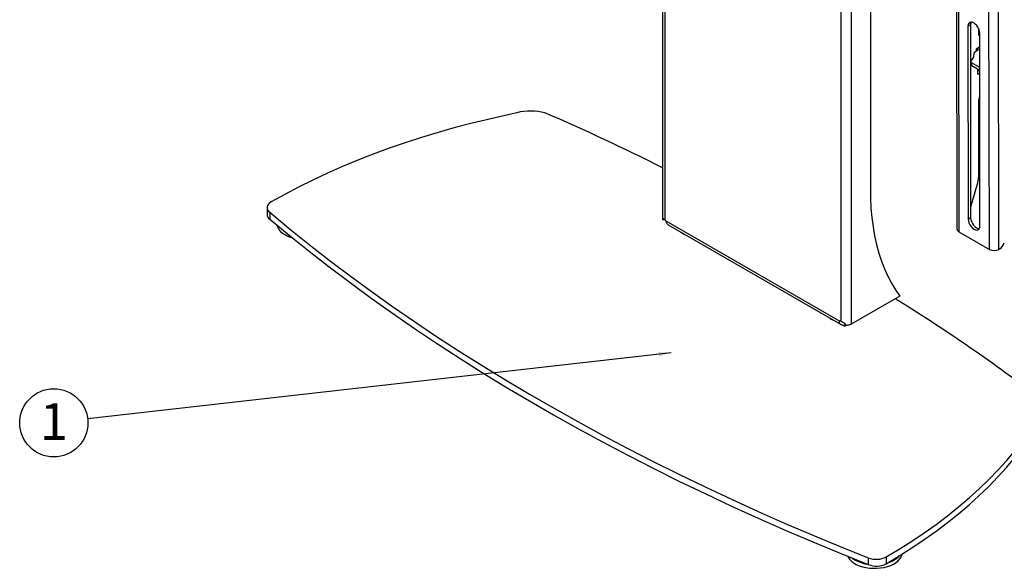
# Model space of a CAD drawing. Extents: x 5 to 292, y 5 to 205.
# Drawn here: x 177 to 248, y 96 to 135 of the extents above; entities that cross this region are included whole.
import ezdxf

# ---------------------------------------------------------------- set-up
doc = ezdxf.new("R2010")
doc.units = 0
doc.layers.get('0').update_dxf_attribs({"linetype": 'CONTINUOUS'})
doc.styles.add('SLDTEXTSTYLE1', font='TXT', dxfattribs={"width": 0.605})
doc.dimstyles.new('SLDDIMSTYLE0', dxfattribs={"dimtxt": 0.18, "dimasz": 0.9, "dimexe": 0, "dimexo": 0.0625, "dimgap": 0, "dimtad": 0, "dimtih": 1, "dimtoh": 1, "dimdec": 0, "dimrnd": 1e-09, "dimzin": 0, "dimtxsty": 'STANDARD', "dimblk1": 'DOT', "dimblk2": 'DOT', "dimsah": 1, "dimcen": 0.09, "dimazin": 3, "dimtfac": 0.9, "dimtdec": 0, "dimtofl": 0, "dimtmove": 0, "dimatfit": 3, "dimtolj": 1, "dimtzin": 0})

# ---------------------------------------------------------------- blocks, each defined once
blk = doc.blocks.new('SW_NOTE_0')
at = {"color": 0, "linetype": 'CONTINUOUS'}
blk.add_circle((-2.439, -0.277), 2.454, dxfattribs=at)
at = {"color": 0, "linetype": 'CONTINUOUS', "insert": (-2.426, 1.139), "char_height": 2.646, "attachment_point": 2, "style": 'SLDTEXTSTYLE1'}
blk.add_mtext('1', dxfattribs=at)
blk = doc.blocks.new('_DOT')
at = {"color": 0, "linetype": 'BYBLOCK'}
blk.add_line((-0.5, 0), (-1, 0), dxfattribs=at)
at = {"color": 0, "linetype": 'BYBLOCK', "const_width": 0.5}
blk.add_lwpolyline([(-0.25, 0, 1), (0.25, 0, 1)], format="xyb", close=True, dxfattribs=at)

msp = doc.modelspace()

# ---------------------------------------------------------------- linework, layer by layer
at = {"color": 7, "linetype": 'CONTINUOUS'}
for p, q in [((244.7909, 164.3557), (244.8547, 120.2994)), ((244.9344, 164.1558), (244.9982, 120.0995)), ((247.1903, 118.834), (247.1264, 162.8903)), ((247.8832, 118.8347), (247.8194, 162.885)), ((223.6799, 147.7467), (223.6799, 120.9818)), ((223.8381, 147.6554), (223.8381, 120.9622)), ((236.4964, 140.3479), (236.4964, 113.6547)), ((237.26, 139.9071), (237.26, 113.4545)), ((238.6394, 139.1108), (238.6394, 122.5067)), ((245.648, 134.8866), (245.8248, 134.989)), ((245.648, 134.8866), (245.6681, 121.017)), ((245.8248, 134.989), (245.8449, 121.1194)), ((246.3997, 134.763), (246.4005, 134.2543)), ((246.3999, 134.6307), (246.4671, 134.5919)), ((246.4002, 134.4585), (246.4863, 134.5084)), ((246.4005, 134.2543), (246.4966, 134.31)), ((246.5166, 120.5272), (246.4965, 134.3968)), ((246.1165, 133.0269), (246.399, 133.206)), ((246.2562, 133.2725), (246.4979, 133.4257)), ((246.2628, 133.1196), (246.2562, 133.2725)), ((246.399, 133.206), (246.2693, 133.2808)), ((245.8808, 132.3964), (246.0423, 132.6219)), ((246.0423, 132.6219), (246.1165, 133.0269)), ((245.8525, 132.3303), (245.8611, 132.1313)), ((246.5001, 131.9094), (245.9111, 132.2494)), ((245.9197, 132.0505), (245.9111, 132.2494)), ((246.5004, 131.7153), (245.9197, 132.0505)), ((246.3615, 131.7287), (246.4166, 131.7636)), ((246.3746, 131.4264), (246.3615, 131.7287)), ((246.4963, 131.7176), (246.3656, 131.6347)), ((246.5007, 131.5063), (246.3746, 131.4264)), ((246.4075, 129.4074), (246.4153, 124.0279)), ((213.1946, 128.6671), (209.9896, 127.9144)), ((246.3657, 123.6976), (245.8438, 121.8725)), ((195.2245, 121.8394), (195.2245, 121.3495)), ((195.4146, 121.5008), (195.4146, 121.0109)), ((223.6799, 120.9824), (223.8087, 120.9824)), ((223.91, 120.8832), (236.4244, 113.6588)), ((224.0754, 120.605), (236.4823, 113.4427)), ((245.6681, 121.017), (245.8449, 121.1194)), ((244.9982, 120.0995), (247.1903, 118.834)), ((247.9395, 118.8673), (247.8832, 118.8347)), ((240.7607, 115.4755), (237.26, 113.4545)), ((240.6262, 115.1471), (240.4091, 115.2724)), ((236.7672, 113.3259), (236.8135, 113.4819)), ((238.4802, 96.6396), (238.4802, 96.1497)), ((239.7776, 96.7011), (239.7776, 96.2112))]:
    msp.add_line(p, q, dxfattribs=at)
at = {"color": 7, "linetype": 'CONTINUOUS', "flags": 128}
for points in [[(246.4965, 134.3968), (246.4819, 134.5318), (246.4393, 134.6743), (246.3717, 134.8146), (246.2838, 134.9432), (246.1814, 135.0511), (246.0715, 135.1312), (245.9618, 135.1779), (245.8595, 135.1881), (245.7717, 135.161), (245.7045, 135.0986), (245.6623, 135.005), (245.648, 134.8866)], [(245.8733, 135.1889), (245.839, 135.1074), (245.8248, 134.989)], [(209.9896, 127.9144), (208.7581, 127.5919), (207.5429, 127.2493), (206.345, 126.8869), (205.1653, 126.5052), (204.0049, 126.1043), (202.8646, 125.6846), (201.7454, 125.2464), (200.6481, 124.79), (199.5737, 124.3159), (198.5229, 123.8245), (197.4967, 123.316), (196.4958, 122.791), (195.5212, 122.2498)], [(195.5212, 122.2498), (195.4069, 122.1718), (195.3182, 122.0834), (195.2579, 121.9873), (195.2279, 121.8867), (195.229, 121.7845), (195.2614, 121.6841), (195.3239, 121.5885), (195.4146, 121.5008)], [(238.6394, 122.5067), (238.6735, 121.802), (238.7343, 121.115), (238.8216, 120.447), (238.9353, 119.7992), (239.0752, 119.1728), (239.241, 118.5688), (239.4325, 117.9884), (239.6493, 117.4326), (239.8909, 116.9025), (240.1571, 116.399), (240.4472, 115.9231), (240.7607, 115.4755)], [(195.4146, 121.5008), (196.8152, 120.3403), (198.2452, 119.1919), (199.7044, 118.0558), (201.1925, 116.9323), (202.709, 115.8215), (204.2538, 114.7237), (205.8264, 113.6392), (207.4266, 112.5682), (209.0539, 111.5109), (210.708, 110.4676), (212.3886, 109.4385), (214.0952, 108.4238), (215.8276, 107.4237), (217.5854, 106.4384), (219.368, 105.4683), (221.1753, 104.5134), (223.0068, 103.5739), (224.862, 102.6502), (226.7406, 101.7423), (228.6422, 100.8506), (230.5664, 99.9751), (232.5127, 99.116), (234.4807, 98.2737), (236.47, 97.4481), (238.4802, 96.6396)], [(195.4146, 121.0109), (196.8152, 119.8504), (198.2452, 118.702), (199.7044, 117.5659), (201.1925, 116.4423), (202.709, 115.3316), (204.2538, 114.2338), (205.8264, 113.1493), (207.4266, 112.0783), (209.0539, 111.021), (210.708, 109.9777), (212.3886, 108.9486), (214.0952, 107.9338), (215.8276, 106.9338), (217.5854, 105.9485), (219.368, 104.9783), (221.1753, 104.0234), (223.0068, 103.084), (224.862, 102.1603), (226.7406, 101.2524), (228.6422, 100.3606), (230.5664, 99.4851), (232.5127, 98.6261), (234.4807, 97.7837), (236.47, 96.9582), (238.4802, 96.1497)], [(245.6681, 121.017), (245.6827, 120.882), (245.7253, 120.7395), (245.7928, 120.5992), (245.8808, 120.4707), (245.9832, 120.3627), (246.0931, 120.2826), (246.2028, 120.2359), (246.3051, 120.2257), (246.3928, 120.2528), (246.4601, 120.3153), (246.5023, 120.4088), (246.5166, 120.5272)], [(245.8449, 121.1194), (245.8595, 120.9844), (245.9021, 120.8419), (245.9696, 120.7016), (246.0576, 120.573), (246.16, 120.4651), (246.2698, 120.385), (246.3796, 120.3383), (246.468, 120.3273)], [(239.7776, 96.7011), (240.715, 97.2638), (241.6245, 97.8415), (242.5053, 98.434), (243.3566, 99.0406), (244.1779, 99.6608), (244.9684, 100.2943), (245.7274, 100.9404), (246.4545, 101.5987), (247.1489, 102.2686), (247.8103, 102.9495), (248.4379, 103.6411), (249.0313, 104.3426), (249.5901, 105.0535)], [(239.7776, 96.2112), (240.715, 96.7738), (241.6245, 97.3516), (242.5053, 97.944), (243.3566, 98.5506), (244.1779, 99.1709), (244.9684, 99.8043), (245.7274, 100.4505), (246.4545, 101.1087), (247.1489, 101.7786), (247.8103, 102.4596), (248.4379, 103.1512), (249.0313, 103.8527), (249.5901, 104.5636)], [(236.9972, 96.7437), (237.0332, 96.6728), (237.1334, 96.5298), (237.2657, 96.3958), (237.4278, 96.2731), (237.6167, 96.1641), (237.8291, 96.0705), (238.0612, 95.9942), (238.3089, 95.9363), (238.5677, 95.8981), (238.8331, 95.8801), (239.1002, 95.8827), (239.3643, 95.9058), (239.6208, 95.949), (239.865, 96.0116), (240.0926, 96.0924), (240.2994, 96.19), (240.4819, 96.3026), (240.6368, 96.4283), (240.7613, 96.5648), (240.8531, 96.7096), (240.9107, 96.8602), (240.9202, 96.9013)]]:
    msp.add_lwpolyline(points, dxfattribs=at)
at = {"color": 7, "linetype": 'CONTINUOUS'}
for centre, radius, start, end in [((245.943, 132.3326), 0.0891, 134.293657, 248.977408), ((245.9618, 132.1427), 0.1013, 186.408518, 245.424287), ((247.7272, 129.3801), 1.32, 158.030042, 178.813086), ((214.195, 124.6014), 4.187, 75.871713, 103.822737), ((147.6517, -26.9709), 169.666, 63.377851, 66.532748), ((245.2092, 124.0401), 1.2062, 343.506678, 359.424653), ((195.6613, 121.3721), 0.4374, 182.957139, 235.663147), ((196.9608, 120.8544), 1.0635, 195.179042, 244.732601), ((223.5987, 120.6719), 0.3762, 34.168509, 50.498251), ((197.6746, 121.9662), 2.3797, 240.613073, 254.294275), ((225.5494, 120.5641), 0.7164, 228.281633, 251.723744), ((245.1001, 120.3241), 0.2466, 185.73057, 245.60079), ((247.515, 119.5226), 0.7808, 302.929864, 344.567156), ((247.5361, 119.5018), 0.752, 242.621845, 297.488742), ((173.43, 6.7535), 127.5324, 52.603104, 58.204081), ((236.156, 114.4411), 0.7164, 228.281633, 251.723744), ((236.454, 113.5447), 0.1178, 68.930412, 104.559187), ((236.7254, 113.6743), 0.351, 276.849777, 295.573931), ((238.7112, 98.542), 2.3762, 234.395852, 262.018239), ((239.0616, 98.0884), 1.5611, 248.131342, 297.296776), ((239.4312, 98.0027), 1.777, 285.924518, 316.232596), ((239.0616, 97.5984), 1.5611, 248.131342, 297.296776)]:
    msp.add_arc(centre, radius, start, end, dxfattribs=at)
for points, knots in [([(223.8381, 120.9622), (223.8153, 120.9774), (223.7725, 121.0062), (223.7288, 121.0419), (223.7014, 121.064), (223.6881, 121.0694), (223.6823, 121.062), (223.6803, 121.0454), (223.6799, 121.0191), (223.6799, 120.9948), (223.6799, 120.9824)], [0, 0, 0, 0, 0.1866585, 0.3514353, 0.4983268, 0.6329466, 0.7288107, 0.8190519, 0.9079564, 1, 1, 1, 1]), ([(224.0765, 120.6067), (224.0661, 120.6141), (224.0429, 120.6304), (223.9982, 120.7021), (223.956, 120.7917), (223.9251, 120.8531), (223.91, 120.8832)], [0, 0, 0, 0, 0.2439121, 0.5403731, 0.774994, 1, 1, 1, 1]), ([(236.4244, 113.6588), (236.4092, 113.6411), (236.3798, 113.6072), (236.379, 113.5451), (236.4173, 113.4847), (236.4859, 113.4372), (236.5636, 113.4046), (236.638, 113.3801), (236.7099, 113.3549), (236.7479, 113.3356), (236.7672, 113.3259)], [0, 0, 0, 0, 0.1569079, 0.3023735, 0.4466577, 0.6002581, 0.7161153, 0.8153327, 0.9063788, 1, 1, 1, 1]), ([(236.8782, 113.3632), (236.8702, 113.3911), (236.8584, 113.4317), (236.8199, 113.4783), (236.7769, 113.514), (236.7173, 113.5509), (236.6431, 113.5891), (236.5657, 113.6239), (236.5201, 113.6441), (236.4964, 113.6547)], [0, 0, 0, 0, 0.1906756, 0.2782627, 0.3653264, 0.5122115, 0.66293, 0.8237874, 1, 1, 1, 1])]:
    msp.add_open_spline(points, degree=3, knots=knots, dxfattribs=at)
msp.add_open_spline([(237.26, 113.4545), (237.2336, 113.4409), (237.1808, 113.4137), (237.086, 113.3854), (236.9843, 113.3667), (236.9135, 113.3644), (236.8782, 113.3632)], degree=3, dxfattribs=at)

# ---------------------------------------------------------------- block references
msp.add_blockref('SW_NOTE_0', (182.3211, 106.6259), dxfattribs=at)

# ---------------------------------------------------------------- leaders
msp.add_leader([(224.3037, 111.3961), (182.3211, 106.6259)], dimstyle='SLDDIMSTYLE0', dxfattribs=at)

doc.saveas('drawing.dxf')
